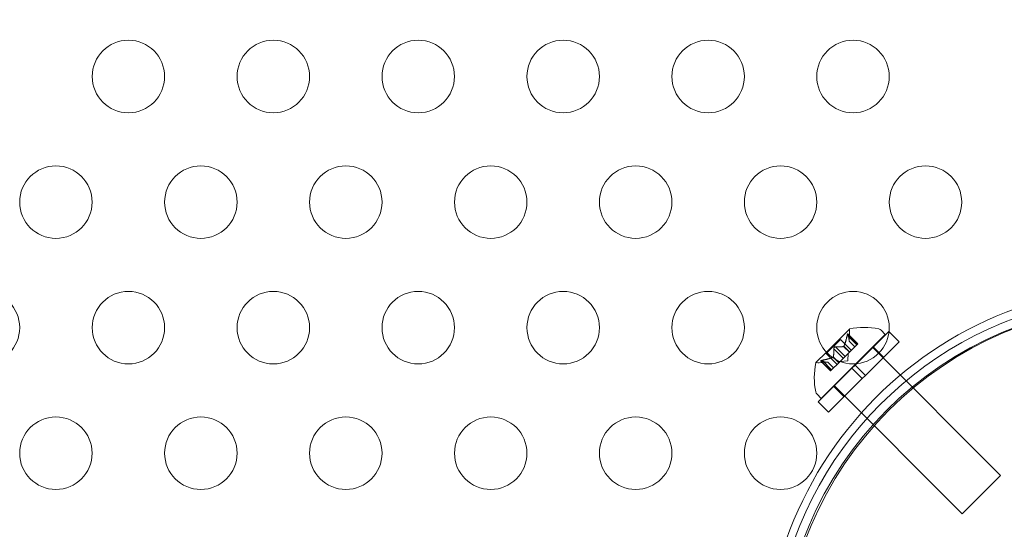
# Model space of a CAD drawing. Extents: x 597 to 1239, y 12 to 474.
# Drawn here: x 1091 to 1098, y 170 to 173 of the extents above; entities that cross this region are included whole.
import ezdxf

# ---------------------------------------------------------------- set-up
doc = ezdxf.new("R2010")
doc.units = 0
doc.header["$MEASUREMENT"] = 0
doc.styles.get("Standard").update_dxf_attribs({"font": 'Helvetica LT 57 Condensed_0.ttf'})
doc.dimstyles.new('FEET-METERS', dxfattribs={"dimtxt": 8, "dimasz": 7, "dimexe": 3, "dimexo": 3, "dimgap": 3, "dimtad": 0, "dimdec": 0, "dimzin": 3, "dimdsep": 46, "dimlunit": 4, "dimtxsty": 'Standard', "dimcen": 0.09, "dimadec": 0, "dimazin": 0, "dimtfac": 2, "dimtdec": 0, "dimtofl": 0, "dimtmove": 0, "dimatfit": 3, "dimfxl": 1, "dimfrac": 2, "dimtolj": 1, "dimtzin": 3, "dimarcsym": 0})

# ---------------------------------------------------------------- blocks, each defined once
blk = doc.blocks.new('*D84')
at = {"color": 0, "lineweight": -2, "transparency": 16777216}
for p, q in [((820.3247, 108.4884), (820.3247, 464.6733)), ((1238.876, 212.1151), (1238.876, 464.6733)), ((827.3247, 461.6733), (961.1846, 461.6733)), ((1231.876, 461.6733), (1036.574, 461.6733))]:
    blk.add_line(p, q, dxfattribs=at)
at = {"color": 0, "lineweight": 0, "transparency": 16777216}
for points in [[(827.3247, 462.8399), (827.3247, 460.5066), (820.3247, 461.6733)], [(1231.876, 462.8399), (1231.876, 460.5066), (1238.876, 461.6733)]]:
    blk.add_solid(points, dxfattribs=at)
at = {"color": 0, "lineweight": 0, "transparency": 16777216, "insert": (998.8793, 461.6733), "char_height": 8, "attachment_point": 5}
blk.add_mtext('\\A1;34\'-11" [10.6M]', dxfattribs=at)
blk = doc.blocks.new('new block')
at = {"color": 0, "linetype": 'Continuous', "lineweight": 0}
for p, q in [((1096.7098, 171.3069), (1096.5504, 171.1476)), ((1096.6987, 171.2735), (1096.7667, 171.2055)), ((1096.707, 171.2244), (1096.7111, 171.284)), ((1096.9811, 171.2905), (1096.7585, 171.0679)), ((1096.9568, 171.2705), (1096.9279, 171.2994)), ((1096.9829, 171.2887), (1096.9811, 171.2905)), ((1097.0518, 171.2198), (1096.9829, 171.2887)), ((1096.6476, 171.2362), (1096.5493, 171.1379)), ((1096.6476, 171.2362), (1096.7224, 171.1613)), ((1096.6938, 171.2643), (1096.7596, 171.1985)), ((1096.7, 171.2704), (1096.7658, 171.2046)), ((1096.707, 171.2247), (1096.7464, 171.1853)), ((1096.707, 171.2244), (1096.7463, 171.1851)), ((1096.9568, 171.2705), (1096.7538, 171.0675)), ((1096.7667, 171.2055), (1096.7605, 171.1994)), ((1097.0518, 171.2198), (1096.8198, 170.9878)), ((1096.5504, 171.1476), (1096.4785, 171.0757)), ((1096.5493, 171.1379), (1096.6242, 171.063)), ((1096.6014, 171.1718), (1096.6672, 171.106)), ((1096.6136, 171.184), (1096.6794, 171.1183)), ((1096.6697, 171.1873), (1096.7091, 171.1479)), ((1096.6713, 171.1889), (1096.7107, 171.1495)), ((1096.6794, 171.1183), (1096.7091, 171.1479)), ((1096.6976, 171.0878), (1096.7012, 171.14)), ((1096.7091, 171.1479), (1096.7115, 171.1504)), ((1096.7115, 171.1504), (1096.7605, 171.1994)), ((1096.8685, 171.1821), (1096.8706, 171.18)), ((1096.8706, 171.18), (1097.7523, 170.2983)), ((1096.9448, 171.1128), (1096.8741, 171.1835)), ((1096.561, 171.0784), (1096.5014, 171.0743)), ((1096.5119, 171.0867), (1096.5799, 171.0187)), ((1096.7538, 171.0675), (1096.5149, 170.8286)), ((1096.515, 171.0855), (1096.5808, 171.0197)), ((1096.5212, 171.0916), (1096.587, 171.0258)), ((1096.5608, 171.0784), (1096.6002, 171.039)), ((1096.561, 171.0784), (1096.6003, 171.0391)), ((1096.587, 171.0258), (1096.6359, 171.0748)), ((1096.5965, 171.1142), (1096.6359, 171.0748)), ((1096.5981, 171.1158), (1096.6375, 171.0764)), ((1096.6359, 171.0748), (1096.6381, 171.0769)), ((1096.6381, 171.0769), (1096.6677, 171.1065)), ((1096.6976, 171.0878), (1096.6454, 171.0842)), ((1096.6794, 171.1183), (1096.6677, 171.1065)), ((1096.7585, 171.0679), (1096.7491, 171.0585)), ((1096.727, 171.0364), (1096.4949, 170.8043)), ((1096.587, 171.0258), (1096.5799, 171.0187)), ((1096.727, 171.0364), (1096.7491, 171.0585)), ((1096.7977, 170.9657), (1096.727, 171.0364)), ((1096.8198, 170.9878), (1096.7491, 171.0585)), ((1096.7977, 170.9657), (1096.5657, 170.7336)), ((1096.7977, 170.9657), (1096.8198, 170.9878)), ((1096.6726, 170.8406), (1096.6019, 170.9113)), ((1096.6033, 170.917), (1097.4872, 170.0331)), ((1096.5149, 170.8286), (1096.486, 170.8575)), ((1096.5657, 170.7336), (1096.4949, 170.8043)), ((1097.7523, 170.2983), (1097.4872, 170.0331))]:
    blk.add_line(p, q, dxfattribs=at)
for centre, radius in [((1091.7345, 173.0488), 0.25), ((1092.7345, 173.0488), 0.25), ((1093.7345, 173.0488), 0.25), ((1094.7345, 173.0488), 0.25), ((1095.7345, 173.0488), 0.25), ((1096.7345, 173.0488), 0.25), ((1091.2345, 172.1828), 0.25), ((1092.2345, 172.1828), 0.25), ((1093.2345, 172.1828), 0.25), ((1094.2345, 172.1828), 0.25), ((1095.2345, 172.1828), 0.25), ((1096.2345, 172.1828), 0.25), ((1097.2345, 172.1828), 0.25), ((1090.7345, 171.3168), 0.25), ((1091.7345, 171.3168), 0.25), ((1092.7345, 171.3168), 0.25), ((1093.7345, 171.3168), 0.25), ((1094.7345, 171.3168), 0.25), ((1095.7345, 171.3168), 0.25), ((1096.7345, 171.3168), 0.25), ((1098.7345, 168.9792), 2.5), ((1098.7345, 168.9792), 2.5), ((1091.2345, 170.4507), 0.25), ((1092.2345, 170.4507), 0.25), ((1093.2345, 170.4507), 0.25), ((1094.2345, 170.4507), 0.25), ((1095.2345, 170.4507), 0.25), ((1096.2345, 170.4507), 0.25)]:
    blk.add_circle(centre, radius, dxfattribs=at)
for centre, radius, start, end in [((1098.7345, 168.9792), 2.56, 98.42326, 171.57677), ((1098.7487, 168.9792), 2.5, 90.00001, 180.00001), ((1098.7487, 168.9792), 2.625, 109.79702, 160.529), ((1096.7115, 171.3051), 0.0025, 134.9999, 194.99673), ((1096.6488, 171.2883), 0.0625, -3.92928, 14.99673), ((1096.7115, 171.3051), 0.0025, 101.87682, 134.9999), ((1096.8125, 170.8332), 0.4851, 78.12963, 102.07383), ((1096.9058, 171.2773), 0.0312, 44.9999, 78.12963), ((1096.9522, 170.9729), 0.4851, 167.92598, 191.87018), ((1096.4803, 171.0739), 0.0025, 134.9999, 168.12298), ((1096.4803, 171.0739), 0.0025, 75.00308, 134.9999), ((1096.4971, 171.1367), 0.0625, 255.00308, 273.92909), ((1096.5081, 170.8796), 0.0312, 191.87018, 224.9999)]:
    blk.add_arc(centre, radius, start, end, dxfattribs=at)
for points, knots in [([(1096.6945, 171.2674), (1096.6945, 171.2675), (1096.6945, 171.2676), (1096.6948, 171.2687), (1096.6951, 171.2697), (1096.6956, 171.2712), (1096.6959, 171.2718), (1096.6964, 171.2727), (1096.6966, 171.273), (1096.6968, 171.2733), (1096.6969, 171.2733), (1096.6969, 171.2734), (1096.6969, 171.2734), (1096.6969, 171.2734), (1096.6969, 171.2734), (1096.697, 171.2734), (1096.697, 171.2734), (1096.697, 171.2734), (1096.697, 171.2735), (1096.697, 171.2735), (1096.6971, 171.2735), (1096.6972, 171.2737), (1096.6974, 171.2738), (1096.6978, 171.2739), (1096.698, 171.2739), (1096.6985, 171.2737), (1096.6988, 171.2735), (1096.6992, 171.273), (1096.6993, 171.2727), (1096.6994, 171.2723)], [0, 0, 0, 0, 0.00041106, 0.00041106, 0.0035373, 0.0035373, 0.00597776, 0.00597776, 0.00795862, 0.00795862, 0.008168, 0.008168, 0.00825376, 0.00825376, 0.00831721, 0.00831721, 0.00838612, 0.00838612, 0.00848005, 0.00848005, 0.00869554, 0.00869554, 0.01012717, 0.01012717, 0.01214334, 0.01214334, 0.01467282, 0.01467282, 0.01665013, 0.01665013, 0.01665013, 0.01665013]), ([(1096.6994, 171.2723), (1096.6994, 171.2724), (1096.6994, 171.2725), (1096.6991, 171.2731), (1096.6988, 171.2735), (1096.6983, 171.2739), (1096.698, 171.2739), (1096.6975, 171.2738), (1096.6973, 171.2737), (1096.697, 171.2735), (1096.697, 171.2735), (1096.697, 171.2735), (1096.697, 171.2735), (1096.697, 171.2734), (1096.697, 171.2734), (1096.6969, 171.2734), (1096.6969, 171.2734), (1096.6969, 171.2734), (1096.6969, 171.2734), (1096.6969, 171.2733), (1096.6968, 171.2733), (1096.6966, 171.2731), (1096.6965, 171.2728), (1096.6961, 171.2722), (1096.6959, 171.2717), (1096.6954, 171.2706), (1096.6952, 171.2699), (1096.6948, 171.2686), (1096.6946, 171.268), (1096.6945, 171.2674)], [0, 0, 0, 0, 0.00041176, 0.00041176, 0.00365422, 0.00365422, 0.00610875, 0.00610875, 0.00796436, 0.00796436, 0.00817423, 0.00817423, 0.00825796, 0.00825796, 0.00832097, 0.00832097, 0.00839048, 0.00839048, 0.00848722, 0.00848722, 0.00871815, 0.00871815, 0.01015814, 0.01015814, 0.01218673, 0.01218673, 0.01468858, 0.01468858, 0.01665151, 0.01665151, 0.01665151, 0.01665151]), ([(1096.7, 171.2704), (1096.6999, 171.271), (1096.6997, 171.2716), (1096.6995, 171.2722), (1096.6995, 171.2723), (1096.6994, 171.2723)], [0.007300399, 0.007300399, 0.007300399, 0.007300399, 0.009949303, 0.009949303, 0.010414835, 0.010414835, 0.010414835, 0.010414835]), ([(1096.6945, 171.2674), (1096.6944, 171.2672), (1096.6944, 171.2671), (1096.6943, 171.2665), (1096.6942, 171.2662), (1096.6941, 171.2658)], [0.026417714, 0.026417714, 0.026417714, 0.026417714, 0.026883246, 0.026883246, 0.028070805, 0.028070805, 0.028070805, 0.028070805]), ([(1096.7071, 171.2253), (1096.707, 171.2251), (1096.707, 171.225), (1096.707, 171.2248), (1096.707, 171.2247), (1096.707, 171.2247)], [0.006463967, 0.006463967, 0.006463967, 0.006463967, 0.007125803, 0.007125803, 0.007719964, 0.007719964, 0.007719964, 0.007719964]), ([(1096.6013, 171.1742), (1096.6013, 171.1741), (1096.6013, 171.1739), (1096.6012, 171.1735), (1096.6012, 171.1732), (1096.6013, 171.1729)], [0.026417714, 0.026417714, 0.026417714, 0.026417714, 0.026883246, 0.026883246, 0.028070805, 0.028070805, 0.028070805, 0.028070805]), ([(1096.6013, 171.1742), (1096.6013, 171.1743), (1096.6013, 171.1744), (1096.6014, 171.1753), (1096.6016, 171.1761), (1096.6022, 171.1776), (1096.6025, 171.1783), (1096.6033, 171.1796), (1096.6037, 171.1801), (1096.6043, 171.1807), (1096.6043, 171.1808), (1096.6044, 171.1809), (1096.6044, 171.1809), (1096.6044, 171.1809), (1096.6045, 171.1809), (1096.6045, 171.181), (1096.6045, 171.181), (1096.6045, 171.181), (1096.6046, 171.181), (1096.6046, 171.1811), (1096.6047, 171.1812), (1096.6051, 171.1815), (1096.6054, 171.1818), (1096.6064, 171.1825), (1096.6069, 171.1828), (1096.6082, 171.1834), (1096.6089, 171.1837), (1096.6102, 171.184), (1096.6107, 171.1841), (1096.6112, 171.1841)], [0, 0, 0, 0, 0.00041348, 0.00041348, 0.00335938, 0.00335938, 0.00572359, 0.00572359, 0.00794646, 0.00794646, 0.00816387, 0.00816387, 0.00825132, 0.00825132, 0.00831543, 0.00831543, 0.00838451, 0.00838451, 0.0084777, 0.0084777, 0.00868732, 0.00868732, 0.01011652, 0.01011652, 0.01212817, 0.01212817, 0.01466672, 0.01466672, 0.01664861, 0.01664861, 0.01664861, 0.01664861]), ([(1096.6112, 171.1841), (1096.6111, 171.1841), (1096.611, 171.1841), (1096.6101, 171.184), (1096.6093, 171.1838), (1096.6078, 171.1833), (1096.6072, 171.183), (1096.6059, 171.1822), (1096.6053, 171.1817), (1096.6047, 171.1812), (1096.6046, 171.1811), (1096.6046, 171.181), (1096.6046, 171.181), (1096.6045, 171.181), (1096.6045, 171.181), (1096.6045, 171.1809), (1096.6045, 171.1809), (1096.6044, 171.1809), (1096.6044, 171.1809), (1096.6043, 171.1808), (1096.6043, 171.1807), (1096.6039, 171.1803), (1096.6036, 171.18), (1096.6029, 171.1791), (1096.6026, 171.1785), (1096.602, 171.1772), (1096.6017, 171.1765), (1096.6014, 171.1753), (1096.6013, 171.1747), (1096.6013, 171.1742)], [0, 0, 0, 0, 0.00041393, 0.00041393, 0.00331032, 0.00331032, 0.00567645, 0.00567645, 0.00794407, 0.00794407, 0.00816309, 0.00816309, 0.00825092, 0.00825092, 0.00831521, 0.00831521, 0.00838441, 0.00838441, 0.0084776, 0.0084776, 0.00868657, 0.00868657, 0.01011525, 0.01011525, 0.0121263, 0.0121263, 0.01466595, 0.01466595, 0.01664838, 0.01664838, 0.01664838, 0.01664838]), ([(1096.6136, 171.184), (1096.613, 171.1842), (1096.6123, 171.1842), (1096.6115, 171.1842), (1096.6114, 171.1842), (1096.6112, 171.1841)], [0.007300399, 0.007300399, 0.007300399, 0.007300399, 0.009949303, 0.009949303, 0.010414835, 0.010414835, 0.010414835, 0.010414835]), ([(1096.6688, 171.187), (1096.669, 171.187), (1096.6691, 171.1871), (1096.6694, 171.1872), (1096.6695, 171.1872), (1096.6697, 171.1873)], [0.006463967, 0.006463967, 0.006463967, 0.006463967, 0.007125803, 0.007125803, 0.007719964, 0.007719964, 0.007719964, 0.007719964]), ([(1096.6718, 171.1901), (1096.6718, 171.1899), (1096.6717, 171.1896), (1096.6713, 171.1888), (1096.6709, 171.1883), (1096.6702, 171.1877), (1096.67, 171.1874), (1096.6697, 171.1873)], [0.006463967, 0.006463967, 0.006463967, 0.006463967, 0.007125803, 0.007125803, 0.009029787, 0.009029787, 0.010339612, 0.010339612, 0.010339612, 0.010339612]), ([(1096.5131, 171.086), (1096.513, 171.086), (1096.5129, 171.086), (1096.5123, 171.0863), (1096.5119, 171.0866), (1096.5115, 171.0872), (1096.5115, 171.0874), (1096.5116, 171.0879), (1096.5117, 171.0881), (1096.5119, 171.0884), (1096.5119, 171.0884), (1096.512, 171.0884), (1096.512, 171.0884), (1096.512, 171.0885), (1096.512, 171.0885), (1096.512, 171.0885), (1096.512, 171.0885), (1096.512, 171.0885), (1096.5121, 171.0885), (1096.5121, 171.0886), (1096.5121, 171.0886), (1096.5123, 171.0888), (1096.5126, 171.0889), (1096.5132, 171.0893), (1096.5137, 171.0896), (1096.5148, 171.09), (1096.5155, 171.0902), (1096.5168, 171.0906), (1096.5174, 171.0908), (1096.5181, 171.091)], [0, 0, 0, 0, 0.00041232, 0.00041232, 0.00367036, 0.00367036, 0.0061271, 0.0061271, 0.00796491, 0.00796491, 0.00815345, 0.00815345, 0.00825503, 0.00825503, 0.00831852, 0.00831852, 0.00838777, 0.00838777, 0.00848273, 0.00848273, 0.00870295, 0.00870295, 0.01013563, 0.01013563, 0.01215525, 0.01215525, 0.01467787, 0.01467787, 0.0166517, 0.0166517, 0.0166517, 0.0166517]), ([(1096.5181, 171.091), (1096.5179, 171.0909), (1096.5178, 171.0909), (1096.5167, 171.0906), (1096.5158, 171.0903), (1096.5143, 171.0898), (1096.5137, 171.0896), (1096.5128, 171.0891), (1096.5124, 171.0888), (1096.5121, 171.0886), (1096.5121, 171.0886), (1096.5121, 171.0885), (1096.512, 171.0885), (1096.512, 171.0885), (1096.512, 171.0885), (1096.512, 171.0885), (1096.512, 171.0885), (1096.512, 171.0884), (1096.512, 171.0884), (1096.5119, 171.0884), (1096.5119, 171.0884), (1096.5117, 171.0882), (1096.5116, 171.088), (1096.5115, 171.0876), (1096.5115, 171.0874), (1096.5117, 171.0869), (1096.5119, 171.0867), (1096.5124, 171.0863), (1096.5127, 171.0861), (1096.5131, 171.086)], [0, 0, 0, 0, 0.00041133, 0.00041133, 0.0035034, 0.0035034, 0.00594033, 0.00594033, 0.00795678, 0.00795678, 0.00816734, 0.00816734, 0.00825334, 0.00825334, 0.00831687, 0.00831687, 0.00838579, 0.00838579, 0.00847957, 0.00847957, 0.00869405, 0.00869405, 0.01012524, 0.01012524, 0.01214061, 0.01214061, 0.01467168, 0.01467168, 0.01664979, 0.01664979, 0.01664979, 0.01664979]), ([(1096.5131, 171.086), (1096.5132, 171.086), (1096.5132, 171.0859), (1096.5135, 171.0858), (1096.5138, 171.0857), (1096.514, 171.0857)], [0.026417714, 0.026417714, 0.026417714, 0.026417714, 0.026883246, 0.026883246, 0.028070805, 0.028070805, 0.028070805, 0.028070805]), ([(1096.5212, 171.0916), (1096.5202, 171.0914), (1096.5193, 171.0913), (1096.5184, 171.091), (1096.5182, 171.091), (1096.5181, 171.091)], [0.007300399, 0.007300399, 0.007300399, 0.007300399, 0.009949303, 0.009949303, 0.010414835, 0.010414835, 0.010414835, 0.010414835]), ([(1096.5602, 171.0784), (1096.5603, 171.0784), (1096.5604, 171.0784), (1096.5608, 171.0784), (1096.561, 171.0784), (1096.561, 171.0784)], [0.006463967, 0.006463967, 0.006463967, 0.006463967, 0.007125803, 0.007125803, 0.009029787, 0.009029787, 0.009029787, 0.009029787]), ([(1096.5954, 171.1136), (1096.5956, 171.1137), (1096.5958, 171.1138), (1096.5962, 171.114), (1096.5964, 171.1141), (1096.5965, 171.1142)], [0.006463967, 0.006463967, 0.006463967, 0.006463967, 0.007125803, 0.007125803, 0.007719964, 0.007719964, 0.007719964, 0.007719964]), ([(1096.5984, 171.1166), (1096.5984, 171.1165), (1096.5984, 171.1163), (1096.5982, 171.1157), (1096.5979, 171.1153), (1096.5972, 171.1147), (1096.5969, 171.1144), (1096.5965, 171.1142)], [0.006463967, 0.006463967, 0.006463967, 0.006463967, 0.007125803, 0.007125803, 0.009029787, 0.009029787, 0.010339612, 0.010339612, 0.010339612, 0.010339612])]:
    blk.add_open_spline(points, degree=3, knots=knots, dxfattribs=at)
for points, weights in [([(1096.7071, 171.2253), (1096.7077, 171.2407), (1096.6997, 171.2714)], [1.2877924798, 1.2144124615, 1.05685445761]), ([(1096.6938, 171.2643), (1096.6844, 171.2164), (1096.6713, 171.1889)], [1.06120691497, 1.21890298912, 1.29071555247]), ([(1096.6718, 171.1901), (1096.6847, 171.2177), (1096.6941, 171.2658)], [1.2877924798, 1.2144124615, 1.05685445761]), ([(1096.7, 171.2704), (1096.7078, 171.2399), (1096.707, 171.2247)], [1.06120691497, 1.21890298912, 1.29071555247]), ([(1096.6014, 171.1718), (1096.6032, 171.1352), (1096.5981, 171.1158)], [1.06120691497, 1.21890298912, 1.29071555247]), ([(1096.5984, 171.1166), (1096.6032, 171.1362), (1096.6013, 171.1729)], [1.2877924798, 1.2144124615, 1.05685445761]), ([(1096.6688, 171.187), (1096.6492, 171.1822), (1096.6125, 171.1842)], [1.2877924798, 1.2144124615, 1.05685445761]), ([(1096.6136, 171.184), (1096.6502, 171.1822), (1096.6697, 171.1873)], [1.06120691497, 1.21890298912, 1.29071555247]), ([(1096.5602, 171.0784), (1096.5447, 171.0777), (1096.514, 171.0857)], [1.2877924798, 1.2144124615, 1.05685445761]), ([(1096.515, 171.0855), (1096.5456, 171.0776), (1096.5608, 171.0784)], [1.06120691497, 1.21890298912, 1.29071555247]), ([(1096.5954, 171.1136), (1096.5677, 171.1007), (1096.5197, 171.0913)], [1.2877924798, 1.2144124615, 1.05685445761]), ([(1096.5212, 171.0916), (1096.5691, 171.1011), (1096.5965, 171.1142)], [1.06120691497, 1.21890298912, 1.29071555247])]:
    blk.add_rational_spline(points, weights, degree=2, dxfattribs=at)
for points in [[(1096.6938, 171.2643), (1096.6939, 171.2648), (1096.694, 171.2653), (1096.6941, 171.2658)], [(1096.707, 171.2244), (1096.707, 171.2244), (1096.707, 171.2245), (1096.707, 171.2247)], [(1096.6014, 171.1718), (1096.6013, 171.1722), (1096.6013, 171.1725), (1096.6013, 171.1729)], [(1096.515, 171.0855), (1096.5147, 171.0855), (1096.5143, 171.0856), (1096.514, 171.0857)]]:
    blk.add_open_spline(points, degree=3, dxfattribs=at)
blk = doc.blocks.new('b504940r0')
at = {"lineweight": 0}
blk.add_blockref('new block', (0, 0), dxfattribs=at)

msp = doc.modelspace()

# ---------------------------------------------------------------- block references
at = {"lineweight": 0}
msp.add_blockref('b504940r0', (0, 0), dxfattribs=at)

# ---------------------------------------------------------------- dimensions: what is measured, and where the dimension line sits
dim = msp.add_linear_dim(base=(820.3247, 461.6733), p1=(1238.876, 209.1151), p2=(820.3247, 105.4884), dimstyle='FEET-METERS', dxfattribs=at)
dim.commit()
dim.dimension.update_dxf_attribs({"geometry": '*D84', "text_midpoint": (998.8793, 461.6733), "dimtype": 160})

doc.saveas('drawing.dxf')
